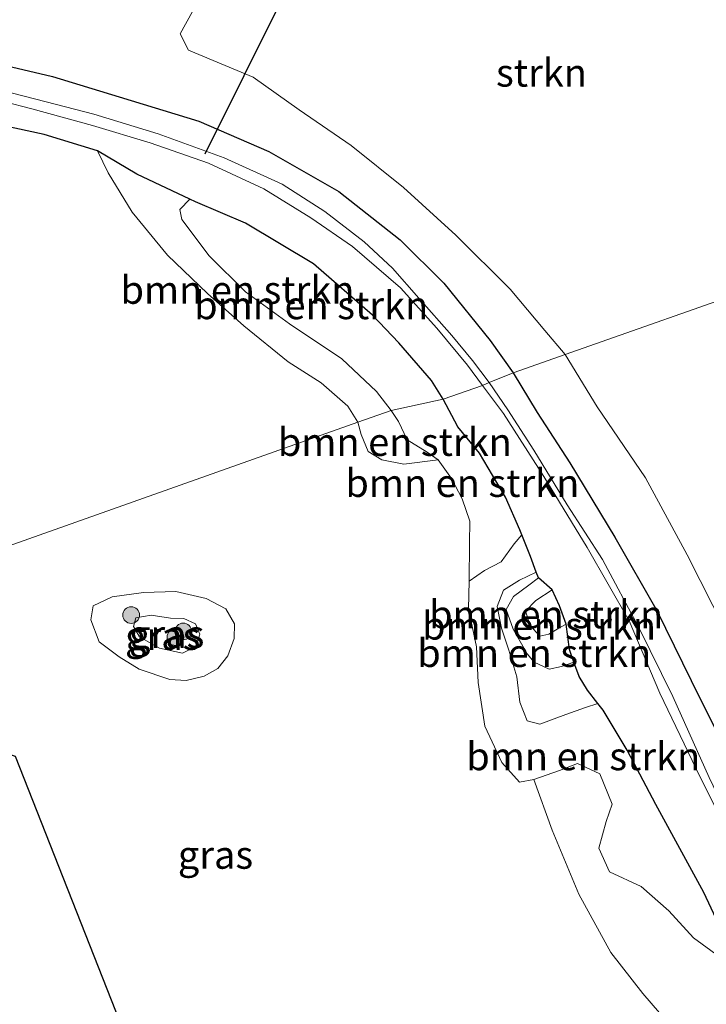
# Model space of a CAD drawing. Units: metres. Extents: x 80000 to 90006, y 387500 to 393751.
# Drawn here: x 80495 to 80556, y 390379 to 390468 of the extents above; entities that cross this region are included whole.
import ezdxf
from ezdxf.enums import TextEntityAlignment as Align

# ---------------------------------------------------------------- set-up
doc = ezdxf.new("R2010")
doc.units = ezdxf.units.M
doc.layers.get('0').update_dxf_attribs({"lineweight": 25})
for name, color, linetype, lineweight in [('B-ME-GR-BOMENSTRUIKEN-GV-B6', 93, 'Continuous', 18), ('B-ME-GR-BOOM-GV-B6', 93, 'Continuous', 18), ('B-ME-GR-BOOM-S-B1', 93, 'Continuous', 18), ('B-ME-GR-STRUIKEN-GV-B6', 93, 'Continuous', 18), ('B-ME-GW-INSTEEKWATERGANG-L-B1', 10, 'Continuous', 25), ('B-ME-GW-KRUINLIJN-L-B1', 93, 'Continuous', 18), ('B-ME-GW-TEENLIJN-L-B1', 93, 'Continuous', 18), ('B-ME-IE-GRASLAND-GV-B6', 93, 'Continuous', 18), ('B-ME-IE-HULPGEOMETRIE-L-B1', 53, 'Continuous', 18), ('B-ME-KG-KADASTRAAL-OPNAMEDTMGRENS-L-B1', 10, 'Continuous', 25), ('B-ME-KW-DUIKER-L-B1', 10, 'Continuous', 25), ('B-ME-OG-WATER-GV-B6', 153, 'Continuous', 18)]:
    doc.layers.add(name, color=color, linetype=linetype, lineweight=lineweight)
doc.styles.add('NLCS-ISO', font='NLCS-ISO.TTF')

# ---------------------------------------------------------------- blocks, each defined once
blk = doc.blocks.new('boom')
blk.add_hatch(color=256).paths.add_polyline_path([(-0.75, 0, 1), (0.75, 0, 1)])
blk.add_circle((0, 0), 0.75)

msp = doc.modelspace()

# ---------------------------------------------------------------- linework, layer by layer
at = {"layer": 'B-ME-GR-BOMENSTRUIKEN-GV-B6'}
for points in [[(80510.006, 390451.395, 7.723), (80509.106, 390450.473, 7.807), (80509.272, 390449.548, 7.826), (80511.742, 390446.301, 7.992), (80514.98, 390443.055, 8.055), (80518.953, 390440.199, 8.079), (80523.629, 390437.035, 8.087), (80526.745, 390434.093, 8.15), (80528.063, 390432.404, 8.138), (80525.082, 390431.346, 7.629), (80524.195, 390432.794, 7.609), (80521.788, 390434.884, 7.546), (80518.811, 390436.773, 7.487), (80514.854, 390440.011, 7.451), (80511.583, 390442.913, 7.432), (80507.989, 390446.346, 7.321), (80504.827, 390450.234, 7.301), (80502.666, 390453.741, 7.27), (80501.709, 390455.736, 7.274), (80505.241, 390453.634, 7.38), (80510.006, 390451.395, 7.723)], [(80510.006, 390451.395, 7.723), (80510.508, 390451.159, 7.759), (80515, 390449.231, 7.811), (80521.113, 390445.589, 7.842), (80526.386, 390440.975, 7.807), (80528.775, 390438.481, 7.878), (80531.699, 390435.088, 7.909), (80532.741, 390433.409, 8.028), (80528.063, 390432.404, 8.138), (80526.745, 390434.093, 8.15), (80523.629, 390437.035, 8.087), (80518.953, 390440.199, 8.079), (80514.98, 390443.055, 8.055), (80511.742, 390446.301, 7.992), (80509.272, 390449.548, 7.826), (80509.106, 390450.473, 7.807), (80510.006, 390451.395, 7.723)], [(80532.28, 390427.976, 8.044), (80531.303, 390428.656, 8.079), (80529.515, 390429.751, 8.154), (80528.726, 390431.416, 8.154), (80528.063, 390432.404, 8.138), (80532.741, 390433.409, 8.028), (80534.047, 390430.92, 8.142), (80535.998, 390428.567, 8.236), (80538.339, 390424.601, 8.229), (80539.627, 390421.683, 8.248), (80539.813, 390421.216, 8.252), (80539.105, 390420.419, 8.252), (80537.948, 390418.785, 8.225), (80536.462, 390418.005, 8.166), (80535.09, 390417.054, 7.985), (80535.121, 390420.475, 8.051), (80535.131, 390422.444, 8.063), (80534.437, 390424.457, 8.044), (80533.477, 390426.3, 8.055), (80532.28, 390427.976, 8.044)], [(80532.28, 390427.976, 8.044), (80529.206, 390427.569, 7.91), (80527.232, 390427.976, 7.788), (80526.001, 390428.716, 7.772), (80525.382, 390430.254, 7.796), (80525.082, 390431.346, 7.629), (80528.063, 390432.404, 8.138), (80528.726, 390431.416, 8.154), (80529.515, 390429.751, 8.154), (80531.303, 390428.656, 8.079), (80532.28, 390427.976, 8.044)], [(80540.881, 390399.228, 8.311), (80539.612, 390399.004, 8.044), (80538, 390400.761, 7.902), (80536.489, 390404.041, 7.914), (80535.899, 390407.941, 7.792), (80535.737, 390411.147, 7.666), (80535.017, 390414.566, 7.674), (80535.09, 390417.054, 7.985), (80536.462, 390418.005, 8.166), (80537.948, 390418.785, 8.225), (80539.105, 390420.419, 8.252), (80539.813, 390421.216, 8.252), (80540.586, 390419.277, 8.268), (80541.106, 390417.868, 8.884), (80539.595, 390417.157, 9.169), (80538.158, 390416.265, 9.24), (80537.578, 390414.786, 9.311), (80537.973, 390412.825, 9.441), (80538.625, 390410.85, 9.524), (80539.372, 390408.479, 9.539), (80539.623, 390406.2, 9.476), (80540.272, 390404.522, 9.26), (80541.422, 390404.223, 9.232), (80543.761, 390405.092, 9.24), (80545.52, 390405.702, 9.201), (80546.645, 390406.069, 9.183), (80547.108, 390405.471, 9.15), (80549.275, 390401.885, 9.169), (80551.837, 390397.004, 8.945), (80556.149, 390389.084, 8.752), (80559.265, 390382.44, 8.52)], [(80541.106, 390417.868, 8.884), (80541.297, 390417.349, 9.11), (80540.445, 390416.701, 9.189), (80539.065, 390415.682, 9.181), (80538.4, 390414.518, 9.413), (80539.036, 390412.76, 9.504), (80540.271, 390410.527, 9.37), (80540.9, 390409.778, 9.421), (80542.252, 390409.157, 9.689), (80543.366, 390409.38, 9.886), (80544.49, 390409.795, 9.594), (80544.969, 390408.489, 9.779), (80545.717, 390407.268, 9.579), (80546.645, 390406.069, 9.183), (80545.52, 390405.702, 9.201), (80543.761, 390405.092, 9.24), (80541.422, 390404.223, 9.232), (80540.272, 390404.522, 9.26), (80539.623, 390406.2, 9.476), (80539.372, 390408.479, 9.539), (80538.625, 390410.85, 9.524), (80537.973, 390412.825, 9.441), (80537.578, 390414.786, 9.311), (80538.158, 390416.265, 9.24), (80539.595, 390417.157, 9.169), (80541.106, 390417.868, 8.884)], [(80541.297, 390417.349, 9.11), (80542.525, 390416.277, 8.421), (80541.058, 390415.334, 8.516), (80540.144, 390414.37, 8.575), (80540.57, 390413.071, 8.606), (80541.424, 390412.112, 8.642), (80542.246, 390412.294, 8.677), (80543.275, 390412.915, 8.677), (80543.8, 390413.199, 8.61), (80544.083, 390410.906, 9.437), (80544.49, 390409.795, 9.594), (80543.366, 390409.38, 9.886), (80542.252, 390409.157, 9.689), (80540.9, 390409.778, 9.421), (80540.271, 390410.527, 9.37), (80539.036, 390412.76, 9.504), (80538.4, 390414.518, 9.413), (80539.065, 390415.682, 9.181), (80540.445, 390416.701, 9.189), (80541.297, 390417.349, 9.11)], [(80542.246, 390412.294, 8.677), (80541.424, 390412.112, 8.642), (80540.57, 390413.071, 8.606), (80540.144, 390414.37, 8.575), (80541.058, 390415.334, 8.516), (80542.525, 390416.277, 8.421), (80543.185, 390414.855, 8.402), (80543.8, 390413.199, 8.61), (80543.275, 390412.915, 8.677), (80542.246, 390412.294, 8.677)], [(80559.565, 390381.833, 8.507), (80555.226, 390385.02, 8.465), (80552.997, 390387.438, 8.429), (80550.531, 390389.629, 8.362), (80547.67, 390390.946, 8.394), (80546.716, 390393.073, 8.394), (80547.389, 390395.451, 8.382), (80547.91, 390397.028, 8.28), (80546.821, 390399.76, 8.264), (80544.815, 390400.664, 8.296), (80543.185, 390400.054, 8.335), (80540.881, 390399.228, 8.311)]]:
    msp.add_polyline3d(points, dxfattribs=at)
at = {"layer": 'B-ME-GR-BOOM-GV-B6'}
msp.add_polyline3d([(80553.848, 390376.326, 8.296), (80550.687, 390380.001, 8.264), (80547.786, 390383.697, 8.347), (80544.933, 390388.923, 8.315), (80542.527, 390394.68, 8.236), (80540.881, 390399.228, 8.311), (80543.185, 390400.054, 8.335), (80544.815, 390400.664, 8.296), (80546.821, 390399.76, 8.264), (80547.91, 390397.028, 8.28), (80547.389, 390395.451, 8.382), (80546.716, 390393.073, 8.394), (80547.67, 390390.946, 8.394), (80550.531, 390389.629, 8.362), (80552.997, 390387.438, 8.429), (80555.226, 390385.02, 8.465), (80559.565, 390381.833, 8.507), (80563.264, 390374.348, 8.351)], dxfattribs=at)
at = {"layer": 'B-ME-GR-STRUIKEN-GV-B6'}
for points in [[(80557.665, 390470.73, 8.016), (80557.199, 390466.089, 8.095), (80557.724, 390461.963, 8.118), (80558.812, 390455.126, 8.158), (80559.917, 390450.594, 8.304), (80560.853, 390446.631, 8.292), (80561.758, 390443.771, 8.371), (80543.688, 390437.427, 7.739), (80541.861, 390439.58, 7.72), (80538.756, 390443.298, 7.621), (80533.883, 390448.143, 7.435), (80529.183, 390452.425, 7.384), (80524.477, 390456.207, 7.353), (80519.797, 390459.409, 7.206), (80515.671, 390462.339, 7.163), (80512.102, 390463.844, 7.131), (80509.872, 390464.79, 7.112), (80509.125, 390466.23, 7.116), (80510.243, 390468.242, 7.139)], [(80575.572, 390374.428, 8.847), (80572.225, 390382.149, 8.74), (80569.095, 390389.623, 8.622), (80565.49, 390397.03, 8.528), (80561.801, 390405.114, 8.437), (80558.127, 390412.571, 8.351), (80554.664, 390419.434, 8.197), (80550.899, 390426.361, 7.957), (80546.572, 390432.713, 7.843), (80543.688, 390437.427, 7.739), (80561.758, 390443.771, 8.371), (80563.748, 390437.295, 8.398), (80567.078, 390425.826, 8.418), (80570.991, 390413.865, 8.599), (80574.804, 390401.094, 8.827), (80577.661, 390390.987, 9.02), (80580.347, 390382.495, 9.154), (80582.844, 390373.048, 9.209)]]:
    msp.add_polyline3d(points, dxfattribs=at)
at = {"layer": 'B-ME-GW-INSTEEKWATERGANG-L-B1'}
for points in [[(80490.395, 390464.103, 6.879), (80497.649, 390462.407, 6.93), (80503.662, 390460.591, 7.001), (80510.81, 390458.39, 7.029), (80517.094, 390455.668, 7.053), (80523.38, 390452.089, 7.187), (80528.869, 390447.718, 7.226), (80532.796, 390443.846, 7.337), (80536.951, 390438.692, 7.447), (80539.025, 390435.79, 7.507)], [(80532.741, 390433.409, 8.028), (80531.699, 390435.088, 7.909), (80528.775, 390438.481, 7.878), (80526.386, 390440.975, 7.807), (80521.113, 390445.589, 7.842), (80515, 390449.231, 7.811), (80510.508, 390451.159, 7.759), (80510.006, 390451.395, 7.723), (80505.241, 390453.634, 7.38), (80501.709, 390455.736, 7.274), (80496.908, 390457.212, 7.214), (80490.094, 390458.68, 7.159), (80484.985, 390460.021, 7.135), (80480.133, 390460.981, 7.131), (80478.082, 390461.156, 7.141), (80475.297, 390461.393, 7.155), (80471.224, 390461.13, 7.191), (80467.373, 390460.515, 7.179), (80464.027, 390459.677, 7.183), (80461.911, 390458.856, 7.424)], [(80539.025, 390435.79, 7.507), (80541.185, 390432.227, 7.552), (80544.131, 390427.706, 7.65), (80548.166, 390421.03, 7.867), (80551.95, 390414.354, 8.008), (80555.771, 390406.616, 8.17), (80560.162, 390397.885, 8.307), (80564.552, 390389.001, 8.461), (80567.706, 390382.17, 8.406), (80571.292, 390372.976, 8.524)], [(80563.264, 390374.348, 8.351), (80559.565, 390381.833, 8.507), (80559.265, 390382.44, 8.52), (80556.149, 390389.084, 8.752), (80551.837, 390397.004, 8.945), (80549.275, 390401.885, 9.169), (80547.108, 390405.471, 9.15), (80546.645, 390406.069, 9.183), (80545.717, 390407.268, 9.579), (80544.969, 390408.489, 9.779), (80544.49, 390409.795, 9.594), (80544.083, 390410.906, 9.437), (80543.8, 390413.199, 8.61), (80543.185, 390414.855, 8.402), (80542.525, 390416.277, 8.421), (80541.297, 390417.349, 9.11), (80541.106, 390417.868, 8.884), (80540.586, 390419.277, 8.268), (80539.813, 390421.216, 8.252), (80539.627, 390421.683, 8.248), (80538.339, 390424.601, 8.229), (80535.998, 390428.567, 8.236), (80534.047, 390430.92, 8.142), (80532.741, 390433.409, 8.028)]]:
    msp.add_polyline3d(points, dxfattribs=at)
at = {"layer": 'B-ME-GW-KRUINLIJN-L-B1'}
for points in [[(80510.006, 390451.395, 7.723), (80509.106, 390450.473, 7.807), (80509.272, 390449.548, 7.826), (80511.742, 390446.301, 7.992), (80514.98, 390443.055, 8.055), (80518.953, 390440.199, 8.079), (80523.629, 390437.035, 8.087), (80526.745, 390434.093, 8.15), (80528.063, 390432.404, 8.138)], [(80528.063, 390432.404, 8.138), (80528.726, 390431.416, 8.154), (80529.515, 390429.751, 8.154), (80531.303, 390428.656, 8.079), (80532.28, 390427.976, 8.044)], [(80541.106, 390417.868, 8.884), (80539.595, 390417.157, 9.169), (80538.158, 390416.265, 9.24), (80537.578, 390414.786, 9.311), (80537.973, 390412.825, 9.441), (80538.625, 390410.85, 9.524), (80539.372, 390408.479, 9.539), (80539.623, 390406.2, 9.476), (80540.272, 390404.522, 9.26), (80541.422, 390404.223, 9.232), (80543.761, 390405.092, 9.24), (80545.52, 390405.702, 9.201), (80546.645, 390406.069, 9.183)], [(80544.49, 390409.795, 9.594), (80543.366, 390409.38, 9.886), (80542.252, 390409.157, 9.689), (80540.9, 390409.778, 9.421), (80540.271, 390410.527, 9.37), (80539.036, 390412.76, 9.504), (80538.4, 390414.518, 9.413), (80539.065, 390415.682, 9.181), (80540.445, 390416.701, 9.189), (80541.297, 390417.349, 9.11)], [(80508.257, 390413.73, 8.213), (80509.456, 390413.699, 8.201), (80510.512, 390413.236, 8.174), (80510.9, 390412.301, 8.134), (80510.548, 390411.233, 8.099), (80509.322, 390410.599, 8.107), (80507.272, 390411.028, 8.122), (80505.474, 390412.052, 8.154), (80504.931, 390412.988, 8.162), (80505.135, 390413.768, 8.181), (80506.509, 390414.004, 8.217), (80508.257, 390413.73, 8.213)]]:
    msp.add_polyline3d(points, dxfattribs=at)
at = {"layer": 'B-ME-GW-TEENLIJN-L-B1'}
for points in [[(80525.082, 390431.346, 7.629), (80524.195, 390432.794, 7.609), (80521.788, 390434.884, 7.546), (80518.811, 390436.773, 7.487), (80514.854, 390440.011, 7.451), (80511.583, 390442.913, 7.432), (80507.989, 390446.346, 7.321), (80504.827, 390450.234, 7.301), (80502.666, 390453.741, 7.27), (80501.709, 390455.736, 7.274)], [(80532.28, 390427.976, 8.044), (80529.206, 390427.569, 7.91), (80527.232, 390427.976, 7.788), (80526.001, 390428.716, 7.772), (80525.382, 390430.254, 7.796), (80525.082, 390431.346, 7.629)], [(80559.565, 390381.833, 8.507), (80555.226, 390385.02, 8.465), (80552.997, 390387.438, 8.429), (80550.531, 390389.629, 8.362), (80547.67, 390390.946, 8.394), (80546.716, 390393.073, 8.394), (80547.389, 390395.451, 8.382), (80547.91, 390397.028, 8.28), (80546.821, 390399.76, 8.264), (80544.815, 390400.664, 8.296), (80543.185, 390400.054, 8.335), (80540.881, 390399.228, 8.311), (80539.612, 390399.004, 8.044), (80538, 390400.761, 7.902), (80536.489, 390404.041, 7.914), (80535.899, 390407.941, 7.792), (80535.737, 390411.147, 7.666), (80535.017, 390414.566, 7.674), (80535.09, 390417.054, 7.985), (80536.462, 390418.005, 8.166), (80537.948, 390418.785, 8.225), (80539.105, 390420.419, 8.252), (80539.813, 390421.216, 8.252)], [(80542.525, 390416.277, 8.421), (80541.058, 390415.334, 8.516), (80540.144, 390414.37, 8.575), (80540.57, 390413.071, 8.606), (80541.424, 390412.112, 8.642), (80542.246, 390412.294, 8.677), (80543.275, 390412.915, 8.677), (80543.8, 390413.199, 8.61)], [(80508.195, 390408.218, 7.512), (80509.658, 390408.133, 7.524), (80511.279, 390408.515, 7.626), (80512.519, 390409.202, 7.615), (80513.42, 390410.36, 7.615), (80513.968, 390411.896, 7.615), (80514.013, 390413.227, 7.571), (80513.216, 390414.564, 7.571), (80511.461, 390415.494, 7.54), (80508.746, 390416.134, 7.56), (80505.82, 390416.03, 7.552), (80503.007, 390415.646, 7.493), (80501.302, 390414.856, 7.457), (80501.102, 390413.576, 7.485), (80501.863, 390411.613, 7.493), (80503.646, 390410.253, 7.489), (80505.444, 390409.149, 7.512), (80508.195, 390408.218, 7.512)]]:
    msp.add_polyline3d(points, dxfattribs=at)
at = {"layer": 'B-ME-IE-GRASLAND-GV-B6'}
for points in [[(80510.243, 390468.242, 7.139), (80509.125, 390466.23, 7.116), (80509.872, 390464.79, 7.112), (80512.102, 390463.844, 7.131), (80515.671, 390462.339, 7.163), (80519.797, 390459.409, 7.206), (80524.477, 390456.207, 7.353), (80529.183, 390452.425, 7.384), (80533.883, 390448.143, 7.435), (80538.756, 390443.298, 7.621), (80541.861, 390439.58, 7.72), (80543.688, 390437.427, 7.739), (80539.025, 390435.79, 7.507), (80536.951, 390438.692, 7.447), (80532.796, 390443.846, 7.337), (80528.869, 390447.718, 7.226), (80523.38, 390452.089, 7.187), (80517.094, 390455.668, 7.053), (80510.81, 390458.39, 7.029), (80503.662, 390460.591, 7.001), (80497.649, 390462.407, 6.93), (80490.395, 390464.103, 6.879)], [(80490.395, 390464.103, 6.879), (80497.649, 390462.407, 6.93), (80503.662, 390460.591, 7.001), (80510.81, 390458.39, 7.029), (80517.094, 390455.668, 7.053), (80523.38, 390452.089, 7.187), (80528.869, 390447.718, 7.226), (80532.796, 390443.846, 7.337), (80536.951, 390438.692, 7.447), (80539.025, 390435.79, 7.507), (80536.882, 390434.92, 6.065), (80535.378, 390436.884, 6.065), (80533.523, 390439.135, 6.034), (80530.551, 390442.502, 5.864), (80528.193, 390445.176, 5.821), (80525.653, 390447.566, 5.821), (80522.13, 390450.266, 5.821), (80518.283, 390452.745, 5.821), (80513.091, 390455.088, 5.821), (80507.141, 390457.267, 5.821), (80501.37, 390459.035, 5.821), (80496.17, 390460.372, 5.821), (80490.898, 390461.719, 5.821)], [(80490.686, 390460.833, 5.821), (80495.816, 390459.494, 5.821), (80501.251, 390458.001, 5.821), (80506.432, 390456.448, 5.825), (80511.682, 390454.609, 5.825), (80516.632, 390452.309, 5.825), (80520.873, 390449.695, 5.825), (80524.59, 390447.131, 5.825), (80528.906, 390443.427, 5.884), (80532.166, 390439.806, 6.077), (80534.94, 390436.471, 6.105), (80536.266, 390434.632, 6.105), (80532.741, 390433.409, 8.028), (80531.699, 390435.088, 7.909), (80528.775, 390438.481, 7.878), (80526.386, 390440.975, 7.807), (80521.113, 390445.589, 7.842), (80515, 390449.231, 7.811), (80510.508, 390451.159, 7.759), (80510.006, 390451.395, 7.723)], [(80510.006, 390451.395, 7.723), (80505.241, 390453.634, 7.38), (80501.709, 390455.736, 7.274), (80496.908, 390457.212, 7.214), (80490.094, 390458.68, 7.159)], [(80490.094, 390458.68, 7.159), (80496.908, 390457.212, 7.214), (80501.709, 390455.736, 7.274)], [(80501.709, 390455.736, 7.274), (80502.666, 390453.741, 7.27), (80504.827, 390450.234, 7.301), (80507.989, 390446.346, 7.321), (80511.583, 390442.913, 7.432), (80514.854, 390440.011, 7.451), (80518.811, 390436.773, 7.487), (80521.788, 390434.884, 7.546), (80524.195, 390432.794, 7.609), (80525.082, 390431.346, 7.629), (80466.889, 390410.699, 7.223)], [(80571.292, 390372.976, 8.524), (80567.706, 390382.17, 8.406), (80564.552, 390389.001, 8.461), (80560.162, 390397.885, 8.307), (80555.771, 390406.616, 8.17), (80551.95, 390414.354, 8.008), (80548.166, 390421.03, 7.867), (80544.131, 390427.706, 7.65), (80541.185, 390432.227, 7.552), (80539.025, 390435.79, 7.507), (80543.688, 390437.427, 7.739), (80546.572, 390432.713, 7.843), (80550.899, 390426.361, 7.957), (80554.664, 390419.434, 8.197), (80558.127, 390412.571, 8.351), (80561.801, 390405.114, 8.437), (80565.49, 390397.03, 8.528), (80569.095, 390389.623, 8.622), (80572.225, 390382.149, 8.74), (80575.572, 390374.428, 8.847)], [(80566.158, 390378.96, 6.729), (80563.309, 390385.388, 6.662), (80560.305, 390391.758, 6.524), (80556.624, 390399.418, 6.501), (80553.357, 390406.689, 6.457), (80550.306, 390412.899, 6.351), (80547.041, 390419.008, 6.249), (80543.89, 390423.925, 6.249), (80540.879, 390428.828, 6.202), (80538.545, 390432.449, 6.064), (80536.882, 390434.92, 6.065), (80539.025, 390435.79, 7.507), (80541.185, 390432.227, 7.552), (80544.131, 390427.706, 7.65), (80548.166, 390421.03, 7.867), (80551.95, 390414.354, 8.008), (80555.771, 390406.616, 8.17), (80560.162, 390397.885, 8.307), (80564.552, 390389.001, 8.461), (80567.706, 390382.17, 8.406), (80571.292, 390372.976, 8.524)], [(80559.265, 390382.44, 8.52), (80556.149, 390389.084, 8.752), (80551.837, 390397.004, 8.945), (80549.275, 390401.885, 9.169), (80547.108, 390405.471, 9.15), (80546.645, 390406.069, 9.183), (80545.717, 390407.268, 9.579), (80544.969, 390408.489, 9.779), (80544.49, 390409.795, 9.594), (80544.083, 390410.906, 9.437), (80543.8, 390413.199, 8.61), (80543.185, 390414.855, 8.402), (80542.525, 390416.277, 8.421), (80541.297, 390417.349, 9.11), (80541.106, 390417.868, 8.884), (80540.586, 390419.277, 8.268), (80539.813, 390421.216, 8.252), (80539.627, 390421.683, 8.248), (80538.339, 390424.601, 8.229), (80535.998, 390428.567, 8.236), (80534.047, 390430.92, 8.142), (80532.741, 390433.409, 8.028), (80536.266, 390434.632, 6.105), (80538.17, 390432.137, 6.154), (80541.786, 390426.465, 6.186), (80545.688, 390420.101, 6.332), (80549.434, 390413.51, 6.481), (80552.191, 390406.994, 6.524), (80555.463, 390400.185, 6.564), (80559.174, 390392.738, 6.568)], [(80466.889, 390410.699, 7.223), (80525.082, 390431.346, 7.629), (80525.382, 390430.254, 7.796), (80526.001, 390428.716, 7.772), (80527.232, 390427.976, 7.788), (80529.206, 390427.569, 7.91), (80532.28, 390427.976, 8.044)], [(80532.28, 390427.976, 8.044), (80533.477, 390426.3, 8.055), (80534.437, 390424.457, 8.044), (80535.131, 390422.444, 8.063), (80535.121, 390420.475, 8.051), (80535.09, 390417.054, 7.985), (80535.017, 390414.566, 7.674), (80535.737, 390411.147, 7.666), (80535.899, 390407.941, 7.792), (80536.489, 390404.041, 7.914), (80538, 390400.761, 7.902), (80539.612, 390399.004, 8.044), (80540.881, 390399.228, 8.311), (80542.527, 390394.68, 8.236), (80544.933, 390388.923, 8.315), (80547.786, 390383.697, 8.347), (80550.687, 390380.001, 8.264), (80553.848, 390376.326, 8.296)], [(80508.195, 390408.218, 7.512), (80509.658, 390408.133, 7.524), (80511.279, 390408.515, 7.626), (80512.519, 390409.202, 7.615), (80513.42, 390410.36, 7.615), (80513.968, 390411.896, 7.615), (80514.013, 390413.227, 7.571), (80513.216, 390414.564, 7.571), (80511.461, 390415.494, 7.54), (80508.746, 390416.134, 7.56), (80505.82, 390416.03, 7.552), (80503.007, 390415.646, 7.493), (80501.302, 390414.856, 7.457), (80501.102, 390413.576, 7.485), (80501.863, 390411.613, 7.493), (80503.646, 390410.253, 7.489), (80505.444, 390409.149, 7.512), (80508.195, 390408.218, 7.512)], [(80513.216, 390414.564, 7.571), (80514.013, 390413.227, 7.571), (80513.968, 390411.896, 7.615), (80513.42, 390410.36, 7.615), (80512.519, 390409.202, 7.615), (80511.279, 390408.515, 7.626), (80509.658, 390408.133, 7.524), (80508.195, 390408.218, 7.512), (80505.444, 390409.149, 7.512), (80503.646, 390410.253, 7.489), (80501.863, 390411.613, 7.493), (80501.102, 390413.576, 7.485), (80501.302, 390414.856, 7.457), (80503.007, 390415.646, 7.493), (80505.82, 390416.03, 7.552), (80508.746, 390416.134, 7.56), (80511.461, 390415.494, 7.54), (80513.216, 390414.564, 7.571)], [(80508.257, 390413.73, 8.213), (80509.456, 390413.699, 8.201), (80510.512, 390413.236, 8.174), (80510.9, 390412.301, 8.134), (80510.548, 390411.233, 8.099), (80509.322, 390410.599, 8.107), (80507.272, 390411.028, 8.122), (80505.474, 390412.052, 8.154), (80504.931, 390412.988, 8.162), (80505.135, 390413.768, 8.181), (80506.509, 390414.004, 8.217), (80508.257, 390413.73, 8.213)], [(80507.272, 390411.028, 8.122), (80509.322, 390410.599, 8.107), (80510.548, 390411.233, 8.099), (80510.9, 390412.301, 8.134), (80510.512, 390413.236, 8.174), (80509.456, 390413.699, 8.201), (80508.257, 390413.73, 8.213), (80506.509, 390414.004, 8.217), (80505.135, 390413.768, 8.181), (80504.931, 390412.988, 8.162), (80505.474, 390412.052, 8.154), (80507.272, 390411.028, 8.122)], [(80513.102, 390353.59, 8.272), (80494.305, 390401.348, 7.463)]]:
    msp.add_polyline3d(points, dxfattribs=at)
at = {"layer": 'B-ME-IE-HULPGEOMETRIE-L-B1'}
msp.add_polyline3d([(80561.758, 390443.771, 8.371), (80543.688, 390437.427, 7.739), (80539.025, 390435.79, 7.507), (80536.882, 390434.92, 6.065), (80536.266, 390434.632, 6.105), (80532.741, 390433.409, 8.028), (80528.063, 390432.404, 8.138), (80525.082, 390431.346, 7.629), (80466.889, 390410.699, 7.223)], dxfattribs=at)
at = {"layer": 'B-ME-KG-KADASTRAAL-OPNAMEDTMGRENS-L-B1'}
msp.add_polyline3d([(80466.889, 390410.699, 7.223), (80494.305, 390401.348, 7.463), (80513.102, 390353.59, 8.272), (80513.404, 390352.824, 8.223), (80513.598, 390352.339, 8.355), (80514.265, 390350.67, 8.626), (80515.907, 390346.564, 8.693), (80517.06, 390343.68, 8.158), (80524.193, 390325.839, 8.243), (80524.438, 390325.226, 8.351), (80534.122, 390301.004, 8.28), (80537.261, 390293.154, 8.2), (80535.888, 390188.933, 8.23), (80538.248, 390188.725, 8.277), (80543.559, 390188.257, 8.551), (80545.972, 390188.044, 8.567), (80570.343, 390185.894, 9.28), (80575.54, 390147.538, 9.842), (80575.689, 390146.438, 9.883), (80576.756, 390138.562, 10.09), (80583.768, 390086.805, 10.91), (80588.982, 390076.937, 11.167)], dxfattribs=at)
at = {"layer": 'B-ME-KW-DUIKER-L-B1'}
msp.add_line((80521.27, 390475.423, 5.985), (80511.345, 390455.42, 5.85), dxfattribs=at)
at = {"layer": 'B-ME-OG-WATER-GV-B6'}
for points in [[(80490.898, 390461.719, 5.821), (80496.17, 390460.372, 5.821), (80501.37, 390459.035, 5.821), (80507.141, 390457.267, 5.821), (80513.091, 390455.088, 5.821), (80518.283, 390452.745, 5.821), (80522.13, 390450.266, 5.821), (80525.653, 390447.566, 5.821), (80528.193, 390445.176, 5.821), (80530.551, 390442.502, 5.864), (80533.523, 390439.135, 6.034), (80535.378, 390436.884, 6.065), (80536.882, 390434.92, 6.065), (80536.266, 390434.632, 6.105), (80534.94, 390436.471, 6.105), (80532.166, 390439.806, 6.077), (80528.906, 390443.427, 5.884), (80524.59, 390447.131, 5.825), (80520.873, 390449.695, 5.825), (80516.632, 390452.309, 5.825), (80511.682, 390454.609, 5.825), (80506.432, 390456.448, 5.825), (80501.251, 390458.001, 5.821), (80495.816, 390459.494, 5.821), (80490.686, 390460.833, 5.821)], [(80566.763, 390375.761, 6.843), (80562.857, 390384.978, 6.705), (80559.174, 390392.738, 6.568), (80555.463, 390400.185, 6.564), (80552.191, 390406.994, 6.524), (80549.434, 390413.51, 6.481), (80545.688, 390420.101, 6.332), (80541.786, 390426.465, 6.186), (80538.17, 390432.137, 6.154), (80536.266, 390434.632, 6.105), (80536.882, 390434.92, 6.065), (80538.545, 390432.449, 6.064), (80540.879, 390428.828, 6.202), (80543.89, 390423.925, 6.249), (80547.041, 390419.008, 6.249), (80550.306, 390412.899, 6.351), (80553.357, 390406.689, 6.457), (80556.624, 390399.418, 6.501), (80560.305, 390391.758, 6.524), (80563.309, 390385.388, 6.662), (80566.158, 390378.96, 6.729)]]:
    msp.add_polyline3d(points, dxfattribs=at)

# ---------------------------------------------------------------- block references
at = {"layer": 'B-ME-GR-BOOM-S-B1', "rotation": 90}
for p in [(80504.726, 390414.017, 8.28), (80508.703, 390412.036, 8.378), (80509.404, 390412.545, 8.382)]:
    msp.add_blockref('boom', p, dxfattribs=at)

# ---------------------------------------------------------------- texts
at = {"layer": 'B-ME-GR-BOMENSTRUIKEN-GV-B6', "ltscale": 0.2, "style": 'NLCS-ISO'}
for p in [(80514.2746, 390443.2355), (80520.8906, 390441.8532), (80528.4027, 390429.5689), (80534.4671, 390425.8787), (80541.9926, 390414.0718), (80541.3529, 390413.058), (80540.9241, 390410.599), (80545.3229, 390401.3239)]:
    msp.add_text('bmn en strkn', height=2.5, dxfattribs=at).set_placement(p, align=Align.MIDDLE_CENTER)
at = {"layer": 'B-ME-GR-STRUIKEN-GV-B6', "ltscale": 0.2, "style": 'NLCS-ISO'}
msp.add_text('strkn', height=2.5, dxfattribs=at).set_placement((80541.5709, 390462.7473), align=Align.MIDDLE_CENTER)
at = {"layer": 'B-ME-IE-GRASLAND-GV-B6', "ltscale": 0.2, "style": 'NLCS-ISO'}
for p in [(80507.5575, 390412.1335), (80507.5575, 390412.1335), (80507.9155, 390412.3015), (80507.9155, 390412.3015), (80512.3, 390392.468)]:
    msp.add_text('gras', height=2.5, dxfattribs=at).set_placement(p, align=Align.MIDDLE_CENTER)

doc.saveas('drawing.dxf')
